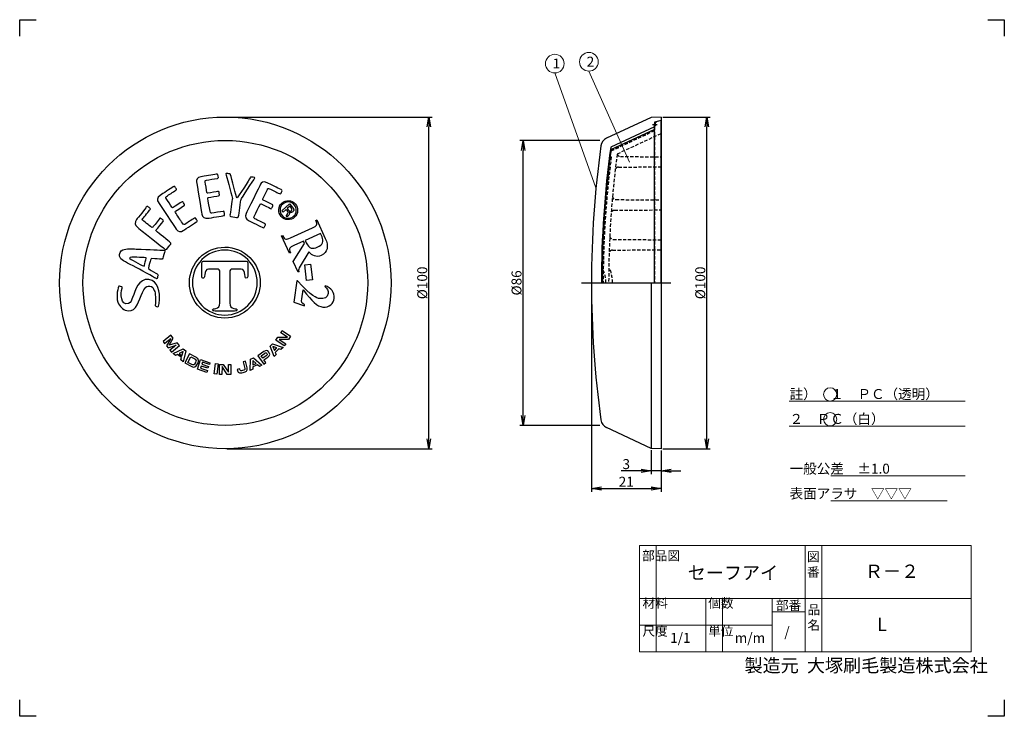
# Model space of a CAD drawing. Extents: x 942 to 1239, y 320 to 530.
import ezdxf

# ---------------------------------------------------------------- set-up
doc = ezdxf.new("R2010")
doc.units = 0
doc.header["$LTSCALE"] = 5
doc.header["$PDMODE"] = 3
doc.header["$PDSIZE"] = 5
doc.linetypes.add('CENTER', pattern=[0.58, 0.36, -0.08, 0.06, -0.08])
doc.linetypes.add('DASHED', pattern=[0.3, 0.2, -0.1])
doc.layers.get('0').update_dxf_attribs({"linetype": 'CONTINUOUS'})
doc.layers.get('DEFPOINTS').update_dxf_attribs({"linetype": 'CONTINUOUS'})
for name, color, linetype in [('10', 7, 'CONTINUOUS'), ('11', 7, 'CONTINUOUS'), ('3', 7, 'CONTINUOUS')]:
    doc.layers.add(name, color=color, linetype=linetype)
doc.layers.add('waku1', color=7, linetype='CONTINUOUS', plot=False)
doc.styles.get("Standard").update_dxf_attribs({"font": 'txt.shx', "bigfont": 'bigfont.shx'})
doc.dimstyles.new('STD01$0', dxfattribs={"dimtxt": 3, "dimasz": 3, "dimexe": 1, "dimexo": 0.5, "dimgap": 0.5, "dimtad": 1, "dimdec": 3, "dimzin": 9, "dimdsep": 46, "dimtxsty": 'STANDARD', "dimblk1": 'OPEN', "dimblk2": 'OPEN', "dimsah": 1, "dimcen": 0, "dimclrd": 7, "dimclre": 7, "dimadec": 3, "dimazin": 2, "dimtfac": 1, "dimtdec": 3, "dimtmove": 0, "dimatfit": 3, "dimldrblk": 'OPEN', "dimfxl": 1, "dimtolj": 1, "dimtzin": 9, "dimarcsym": 0})

# ---------------------------------------------------------------- blocks, each defined once
blk = doc.blocks.new('_OPEN')
at = {"color": 0, "linetype": 'ByBlock'}
for p, q in [((-1, 0.167), (0, 0)), ((0, 0), (-1, -0.167)), ((0, 0), (-1, 0))]:
    blk.add_line(p, q, dxfattribs=at)
blk = doc.blocks.new('*D6')
at = {"layer": '3', "color": 7, "linetype": 'Continuous', "lineweight": -2}
for p, q in [((1117.45, 493.6), (1093.27, 493.6)), ((1094.27, 410.72), (1094.27, 490.6)), ((1117.45, 407.72), (1093.27, 407.72))]:
    blk.add_line(p, q, dxfattribs=at)
at = {"layer": 'DEFPOINTS', "color": 0, "linetype": 'Continuous'}
for p in [(1094.27, 493.6), (1117.95, 493.6), (1117.95, 407.72)]:
    blk.add_point(p, dxfattribs=at)
at = {"layer": '3', "color": 7, "linetype": 'Continuous', "lineweight": -2, "xscale": 3, "yscale": 3, "zscale": 3}
for p, rotation in [((1094.27, 493.6), 90), ((1094.27, 407.72), 270)]:
    blk.add_blockref('_OPEN', p, dxfattribs=dict(at, rotation=rotation))
at = {"layer": '3', "color": 0, "linetype": 'Continuous', "lineweight": 20, "insert": (1092.27, 450.66), "char_height": 3, "attachment_point": 5, "rotation": 90}
blk.add_mtext('\\A1;%%c86', dxfattribs=at)
blk = doc.blocks.new('*D3')
at = {"layer": '3', "color": 7, "linetype": 'Continuous', "lineweight": -2}
for p, q in [((1136.37, 500.66), (1150.69, 500.66)), ((1149.69, 403.66), (1149.69, 497.66)), ((1136.37, 400.66), (1150.69, 400.66))]:
    blk.add_line(p, q, dxfattribs=at)
at = {"layer": 'DEFPOINTS', "color": 0, "linetype": 'Continuous'}
for p in [(1135.87, 500.66), (1149.69, 500.66), (1135.87, 400.66)]:
    blk.add_point(p, dxfattribs=at)
at = {"layer": '3', "color": 7, "linetype": 'Continuous', "lineweight": -2, "xscale": 3, "yscale": 3, "zscale": 3}
for p, rotation in [((1149.69, 500.66), 90), ((1149.69, 400.66), 270)]:
    blk.add_blockref('_OPEN', p, dxfattribs=dict(at, rotation=rotation))
at = {"layer": '3', "color": 0, "linetype": 'Continuous', "lineweight": 20, "insert": (1147.69, 450.66), "char_height": 3, "attachment_point": 5, "rotation": 90}
blk.add_mtext('\\A1;%%c100', dxfattribs=at)
blk = doc.blocks.new('*D2')
at = {"layer": '3', "color": 7, "linetype": 'Continuous', "lineweight": -2}
for p, q in [((1004.93, 500.66), (1066.83, 500.66)), ((1065.83, 403.66), (1065.83, 497.66)), ((1004.93, 400.66), (1066.83, 400.66))]:
    blk.add_line(p, q, dxfattribs=at)
at = {"layer": 'DEFPOINTS', "color": 0, "linetype": 'Continuous'}
for p in [(1004.43, 500.66), (1065.83, 500.66), (1004.43, 400.66)]:
    blk.add_point(p, dxfattribs=at)
at = {"layer": '3', "color": 7, "linetype": 'Continuous', "lineweight": -2, "xscale": 3, "yscale": 3, "zscale": 3}
for p, rotation in [((1065.83, 500.66), 90), ((1065.83, 400.66), 270)]:
    blk.add_blockref('_OPEN', p, dxfattribs=dict(at, rotation=rotation))
at = {"layer": '3', "color": 0, "linetype": 'Continuous', "lineweight": 20, "insert": (1063.83, 450.66), "char_height": 3, "attachment_point": 5, "rotation": 90}
blk.add_mtext('\\A1;%%c100', dxfattribs=at)
blk = doc.blocks.new('*D4')
at = {"layer": '3', "color": 7, "linetype": 'Continuous', "lineweight": -2}
for p, q in [((1114.87, 450.16), (1114.87, 387.72)), ((1135.87, 400.16), (1135.87, 387.72)), ((1117.87, 388.72), (1132.87, 388.72))]:
    blk.add_line(p, q, dxfattribs=at)
at = {"layer": 'DEFPOINTS', "color": 0, "linetype": 'Continuous'}
for p in [(1114.87, 450.66), (1135.87, 400.66), (1135.87, 388.72)]:
    blk.add_point(p, dxfattribs=at)
at = {"layer": '3', "color": 7, "linetype": 'Continuous', "lineweight": -2, "xscale": 3, "yscale": 3, "zscale": 3, "rotation": 180}
blk.add_blockref('_OPEN', (1114.87, 388.72), dxfattribs=at)
at = {"layer": '3', "color": 7, "linetype": 'Continuous', "lineweight": -2, "xscale": 3, "yscale": 3, "zscale": 3}
blk.add_blockref('_OPEN', (1135.87, 388.72), dxfattribs=at)
at = {"layer": '3', "color": 0, "linetype": 'Continuous', "lineweight": 20, "insert": (1125.37, 390.72), "char_height": 3, "attachment_point": 5}
blk.add_mtext('\\A1;21', dxfattribs=at)
blk = doc.blocks.new('*D5')
at = {"layer": '3', "color": 7, "linetype": 'Continuous', "lineweight": -2}
for p, q in [((1132.87, 400.26), (1132.87, 393.03)), ((1135.87, 400.16), (1135.87, 393.03)), ((1129.87, 394.03), (1123.87, 394.03)), ((1135.87, 394.03), (1132.87, 394.03)), ((1138.87, 394.03), (1141.87, 394.03))]:
    blk.add_line(p, q, dxfattribs=at)
at = {"layer": 'DEFPOINTS', "color": 0, "linetype": 'Continuous'}
for p in [(1132.87, 400.76), (1135.87, 400.66), (1132.87, 394.03)]:
    blk.add_point(p, dxfattribs=at)
at = {"layer": '3', "color": 7, "linetype": 'Continuous', "lineweight": -2, "xscale": 3, "yscale": 3, "zscale": 3}
blk.add_blockref('_OPEN', (1132.87, 394.03), dxfattribs=at)
at = {"layer": '3', "color": 7, "linetype": 'Continuous', "lineweight": -2, "xscale": 3, "yscale": 3, "zscale": 3, "rotation": 180}
blk.add_blockref('_OPEN', (1135.87, 394.03), dxfattribs=at)
at = {"layer": '3', "color": 0, "linetype": 'Continuous', "lineweight": 20, "insert": (1125.37, 396.03), "char_height": 3, "attachment_point": 5}
blk.add_mtext('\\A1;3', dxfattribs=at)

msp = doc.modelspace()

# ---------------------------------------------------------------- linework, layer by layer
at = {"layer": '10', "color": 7, "linetype": 'Continuous', "lineweight": 30}
for p, q in [((1132.8657, 500.5543), (1119.4289, 494.2887)), ((1135.8657, 500.6591), (1132.8657, 500.5543)), ((1135.8657, 499.6591), (1133.8657, 499.1232)), ((1133.8657, 499.1232), (1133.8657, 497.7105)), ((1135.8657, 500.6591), (1135.8657, 400.6591)), ((1133.8657, 497.7105), (1120.6968, 491.5698)), ((1134.4157, 498.3091), (1133.8657, 498.8591)), ((1134.4157, 498.3091), (1133.8657, 497.7591)), ((1132.8657, 450.6591), (1132.8657, 400.7639)), ((1132.8657, 400.7639), (1119.4289, 407.0295)), ((1135.8657, 400.6591), (1132.8657, 400.7639))]:
    msp.add_line(p, q, dxfattribs=at)
at = {"layer": '10', "color": 7, "linetype": 'DASHED', "lineweight": 30}
for p, q in [((1133.8657, 496.6623), (1120.5432, 490.45)), ((1133.8657, 497.7105), (1133.8657, 450.6591))]:
    msp.add_line(p, q, dxfattribs=at)
at = {"layer": '10', "color": 7, "linetype": 'CENTER', "lineweight": 30}
msp.add_line((1134.6657, 498.3091), (1133.3157, 498.3091), dxfattribs=at)
at = {"layer": '10', "color": 7, "lineweight": 30}
msp.add_line((1111.8657, 450.6591), (1138.8657, 450.6591), dxfattribs=at)
at = {"layer": '10', "color": 7, "linetype": 'Continuous', "lineweight": 30}
for points in [[(1028.3828, 456.1098), (1030.1511, 456.3247), (1030.7275, 451.5839), (1028.9591, 451.369)], [(1020.2923, 434.3166), (1023.1418, 434.3083), (1021.1601, 435.6242), (1021.5825, 436.2603), (1024.1302, 434.5691), (1023.5093, 433.6341), (1020.6596, 433.6424), (1022.6415, 432.3267), (1022.2188, 431.6904), (1019.6715, 433.3819)], [(991.2002, 428.1433), (990.0072, 429.119), (989.3636, 428.7883), (988.686, 429.3426), (991.7321, 430.8012), (992.5069, 430.1673), (991.6775, 426.8955), (991.0035, 427.4467)], [(1020.5493, 430.8191), (1019.47, 429.7188), (1019.7414, 429.048), (1019.1286, 428.4231), (1017.95, 431.5881), (1018.6511, 432.3029), (1021.835, 431.1822), (1021.2252, 430.5608)], [(1019.2429, 430.2741), (1019.9895, 431.0355), (1018.7365, 431.5147)], [(990.54, 429.3953), (991.3652, 428.72), (991.7295, 430.0113)], [(1014.158, 425.9884), (1012.7551, 425.35), (1012.7672, 424.6266), (1011.9703, 424.2638), (1012.0093, 427.641), (1012.9205, 428.0558), (1015.4881, 425.8647), (1014.6958, 425.504)], [(999.7938, 426.5979), (999.613, 426.0446), (997.5194, 426.7291), (997.3192, 426.1169), (999.3243, 425.4613), (999.1506, 424.9301), (997.1456, 425.5857), (996.9308, 424.9294), (999.0686, 424.2304), (998.8878, 423.6771), (996.024, 424.6135), (996.9744, 427.5198)], [(1002.2648, 426.2206), (1001.8728, 423.1883), (1001.1062, 423.2875), (1001.4983, 426.3198)], [(1003.7938, 426.108), (1005.3606, 423.7278), (1005.3633, 426.1062), (1006.1268, 426.1056), (1006.1237, 423.0477), (1005.0013, 423.0491), (1003.4346, 425.4293), (1003.432, 423.0508), (1002.6682, 423.0515), (1002.6717, 426.1093)], [(1012.7431, 425.9498), (1013.7136, 426.3915), (1012.7166, 427.2896)]]:
    msp.add_lwpolyline(points, close=True, dxfattribs=at)
for radius in [50, 42.9423]:
    msp.add_circle((1004.4311, 450.6591), radius, dxfattribs=at)
for centre, radius, start, end in [((1120.6968, 491.5698), 3, 115, 172.082541), ((1414.8657, 450.6591), 300, 172.082541, 187.917459), ((1414.8657, 450.6591), 297, 172.082541, 180), ((1120.6968, 409.7484), 3, 187.917459, 245)]:
    msp.add_arc(centre, radius, start, end, dxfattribs=at)
for points, knots in [([(1001.7019, 483.433), (1001.8523, 483.4581), (1002.132, 483.4791), (1002.1697, 483.331), (1002.1949, 483.1806), (1002.3206, 482.5064), (1002.3332, 482.4311), (1002.3353, 482.3414), (1002.3167, 482.2224), (1002.0535, 482.1784), (1000.9764, 481.9981), (999.636, 481.7738), (998.7217, 481.6207), (998.2458, 481.5409), (998.3002, 481.2925), (998.3421, 481.0421), (998.474, 480.4075), (998.7488, 478.6893), (998.8724, 477.9503), (998.9227, 477.6497), (999.0585, 477.6852), (999.1837, 477.7062), (999.8727, 477.8216), (1002.0125, 478.1926), (1002.1001, 478.2073), (1002.2755, 478.2366), (1002.5115, 478.2889), (1002.5449, 478.0886), (1002.5513, 478.0511), (1002.6601, 477.4769), (1002.6937, 477.1993), (1002.7253, 477.0113), (1002.5416, 476.9548), (1002.4162, 476.9338), (1002.028, 476.8689), (999.9111, 476.5145), (999.3601, 476.4224), (999.1971, 476.395), (999.1513, 476.2844), (999.1723, 476.0818), (999.2981, 475.3303), (999.7153, 472.9149), (999.7322, 472.8147), (999.8517, 472.0235), (999.9125, 471.5831), (1000.3635, 471.6585), (1001.2151, 471.801), (1002.806, 472.0673), (1003.7831, 472.2309), (1003.9209, 472.2538), (1004.0335, 472.2728), (1004.0649, 472.0848), (1004.0986, 471.8845), (1004.1906, 471.3333), (1004.2075, 471.233), (1004.2454, 471.0077), (1004.1493, 470.9659), (1003.9488, 470.9323), (1003.5106, 470.8589), (1000.0658, 470.2824), (999.1515, 470.1292), (998.3123, 469.9888), (997.5185, 470.4226), (997.3528, 471.412), (997.2712, 471.9005), (995.791, 480.7437), (995.7279, 481.1196), (995.6504, 481.583), (995.8273, 482.4496), (997.0548, 482.6551), (998.1321, 482.8354), (1000.6623, 483.259), (1001.7019, 483.433)], [0, 0, 0, 0, 1, 1, 1, 2, 2, 2, 3, 3, 3, 4, 4, 4, 5, 5, 5, 6, 6, 6, 7, 7, 7, 8, 8, 8, 9, 9, 9, 10, 10, 10, 11, 11, 11, 12, 12, 12, 13, 13, 13, 14, 14, 14, 15, 15, 15, 16, 16, 16, 17, 17, 17, 18, 18, 18, 19, 19, 19, 20, 20, 20, 21, 21, 21, 22, 22, 22, 23, 23, 23, 24, 24, 24, 24]), ([(1006.0468, 483.2028), (1006.2129, 482.4861), (1007.778, 476.3571), (1007.9789, 476.328), (1008.1549, 476.3025), (1011.8339, 482.1356), (1011.9242, 482.315), (1012.0069, 482.4442), (1012.1202, 482.6074), (1012.2818, 482.5712), (1012.5205, 482.5367), (1013.0755, 482.4694), (1013.2388, 482.4458), (1013.3773, 482.4258), (1013.3015, 482.257), (1013.2313, 482.1261), (1013.0404, 481.7816), (1009.207, 476.035), (1009.176, 475.8214), (1009.1433, 475.595), (1008.5094, 471.1185), (1008.4405, 470.7307), (1008.395, 470.5063), (1008.3427, 470.3213), (1008.0915, 470.3576), (1007.8652, 470.3904), (1006.935, 470.5249), (1006.1178, 470.6429), (1005.9545, 470.6665), (1005.7967, 470.7278), (1005.8457, 471.0672), (1005.9128, 471.6222), (1006.505, 475.63), (1006.5743, 476.1077), (1006.155, 477.9132), (1004.6995, 483.0256), (1004.6016, 483.5017), (1004.5661, 483.6993), (1004.7904, 483.654), (1004.6898, 483.6685), (1004.9665, 483.6285), (1005.3813, 483.5685), (1005.8336, 483.5033), (1005.9721, 483.4833), (1005.981, 483.4562), (1006.0468, 483.2028)], [0, 0, 0, 0, 1, 1, 1, 2, 2, 2, 3, 3, 3, 4, 4, 4, 5, 5, 5, 6, 6, 6, 7, 7, 7, 8, 8, 8, 9, 9, 9, 10, 10, 10, 11, 11, 11, 12, 12, 12, 13, 13, 13, 14, 14, 14, 15, 15, 15, 15]), ([(1021.238, 478.7933), (1021.3748, 478.7261), (1021.6145, 478.5802), (1021.5587, 478.4379), (1021.4916, 478.301), (1021.2008, 477.6798), (1021.1674, 477.6113), (1021.1167, 477.5372), (1021.0323, 477.4513), (1020.7929, 477.5687), (1019.8124, 478.05), (1018.5922, 478.6486), (1017.7602, 479.057), (1017.3268, 479.2696), (1017.2262, 479.036), (1017.1142, 478.8079), (1016.8517, 478.2152), (1016.0741, 476.6589), (1015.7441, 475.9861), (1015.6097, 475.7125), (1015.7407, 475.6624), (1015.8547, 475.6064), (1016.4817, 475.2988), (1018.4371, 474.3534), (1018.5167, 474.3143), (1018.6766, 474.236), (1018.8988, 474.141), (1018.8092, 473.9586), (1018.7923, 473.9245), (1018.5463, 473.3943), (1018.412, 473.1492), (1018.3279, 472.9781), (1018.1457, 473.0393), (1018.0316, 473.0951), (1017.6782, 473.2686), (1015.7513, 474.2141), (1015.2497, 474.4602), (1015.1016, 474.5329), (1015, 474.4697), (1014.899, 474.293), (1014.5631, 473.6088), (1013.4948, 471.4027), (1013.45, 471.3116), (1013.0862, 470.5988), (1012.8792, 470.2054), (1013.2895, 470.004), (1014.065, 469.6235), (1015.5129, 468.9131), (1016.4021, 468.4766), (1016.5275, 468.4151), (1016.6302, 468.3648), (1016.5461, 468.1938), (1016.4569, 468.0114), (1016.2106, 467.5097), (1016.1658, 467.4185), (1016.0652, 467.2133), (1015.9629, 467.2352), (1015.7803, 467.3247), (1015.3813, 467.5204), (1012.246, 469.059), (1011.4136, 469.4674), (1010.6495, 469.8423), (1010.2574, 470.6572), (1010.6994, 471.5579), (1010.9175, 472.0027), (1014.8673, 480.052), (1015.0351, 480.3941), (1015.2422, 480.8159), (1015.8909, 481.4171), (1017.0081, 480.8688), (1017.9886, 480.3877), (1020.2916, 479.2577), (1021.238, 478.7933)], [0, 0, 0, 0, 1, 1, 1, 2, 2, 2, 3, 3, 3, 4, 4, 4, 5, 5, 5, 6, 6, 6, 7, 7, 7, 8, 8, 8, 9, 9, 9, 10, 10, 10, 11, 11, 11, 12, 12, 12, 13, 13, 13, 14, 14, 14, 15, 15, 15, 16, 16, 16, 17, 17, 17, 18, 18, 18, 19, 19, 19, 20, 20, 20, 21, 21, 21, 22, 22, 22, 23, 23, 23, 24, 24, 24, 24]), ([(988.6913, 479.6084), (988.8184, 479.6925), (989.0655, 479.8253), (989.1602, 479.705), (989.2441, 479.5779), (989.6329, 479.0127), (989.6747, 478.9492), (989.7133, 478.8681), (989.7445, 478.7516), (989.5219, 478.6047), (988.6107, 478.0025), (987.4769, 477.2535), (986.7033, 476.7424), (986.3006, 476.4763), (986.4513, 476.2715), (986.5914, 476.0594), (986.9696, 475.533), (987.9181, 474.0744), (988.3311, 473.4493), (988.4991, 473.1948), (988.6086, 473.2825), (988.7147, 473.3525), (989.2975, 473.7376), (991.1024, 474.9453), (991.1766, 474.9944), (991.3249, 475.0924), (991.5192, 475.2359), (991.6314, 475.0664), (991.6522, 475.0347), (991.985, 474.5543), (992.1283, 474.3142), (992.2334, 474.1552), (992.0884, 474.0289), (991.9824, 473.959), (991.6539, 473.7419), (989.8632, 472.5587), (989.397, 472.2507), (989.2592, 472.1598), (989.2623, 472.0399), (989.3636, 471.8633), (989.7838, 471.2277), (991.1454, 469.1896), (991.2016, 469.1048), (991.6321, 468.4303), (991.8665, 468.0524), (992.2479, 468.3044), (992.9684, 468.7805), (994.3141, 469.6697), (995.1407, 470.2157), (995.2572, 470.2927), (995.3526, 470.3557), (995.4577, 470.1968), (995.5696, 470.0273), (995.8776, 469.561), (995.9336, 469.4762), (996.0597, 469.2855), (995.9889, 469.2082), (995.8194, 469.0962), (995.4485, 468.8513), (992.5345, 466.926), (991.7611, 466.4149), (991.051, 465.9458), (990.1496, 466.0199), (989.5965, 466.8571), (989.3235, 467.2703), (984.3808, 474.7513), (984.1708, 475.0691), (983.9118, 475.4612), (983.7216, 476.3251), (984.7601, 477.0111), (985.6713, 477.6132), (987.8118, 479.0274), (988.6913, 479.6084)], [0, 0, 0, 0, 1, 1, 1, 2, 2, 2, 3, 3, 3, 4, 4, 4, 5, 5, 5, 6, 6, 6, 7, 7, 7, 8, 8, 8, 9, 9, 9, 10, 10, 10, 11, 11, 11, 12, 12, 12, 13, 13, 13, 14, 14, 14, 15, 15, 15, 16, 16, 16, 17, 17, 17, 18, 18, 18, 19, 19, 19, 20, 20, 20, 21, 21, 21, 22, 22, 22, 23, 23, 23, 24, 24, 24, 24]), ([(1023.2475, 469.7344), (1024.0364, 469.6914), (1024.7241, 469.9325), (1025.3201, 470.4665), (1025.9064, 470.9921), (1026.2213, 471.6494), (1026.2551, 472.4299), (1026.2982, 473.219), (1026.057, 473.9068), (1025.5313, 474.4931), (1024.9973, 475.089), (1024.34, 475.4037), (1023.5596, 475.4374), (1022.7704, 475.4805), (1022.092, 475.2479), (1021.5057, 474.7224), (1020.91, 474.1884), (1020.5951, 473.5311), (1020.5435, 472.7515), (1020.5004, 471.9624), (1020.7416, 471.2745), (1021.2755, 470.6787), (1021.8009, 470.0924), (1022.4582, 469.7777), (1023.2475, 469.7344)], [0, 0, 0, 0, 1, 1, 1, 2, 2, 2, 3, 3, 3, 4, 4, 4, 5, 5, 5, 6, 6, 6, 7, 7, 7, 8, 8, 8, 8]), ([(981.7842, 473.0848), (981.9527, 472.9497), (981.7999, 472.8607), (981.6807, 472.712), (981.6092, 472.6228), (979.8162, 470.3652), (979.5939, 470.0877), (979.443, 469.8994), (979.2723, 469.727), (979.4309, 469.5999), (979.639, 469.4331), (981.6904, 467.7891), (982.0273, 467.519), (982.2256, 467.3602), (982.3782, 467.2054), (982.5589, 467.4512), (982.8527, 467.8179), (984.2108, 469.5126), (984.7112, 470.1368), (984.8223, 470.2756), (984.9255, 470.1604), (985.0047, 470.0968), (985.203, 469.938), (985.3694, 469.8209), (985.6886, 469.5489), (985.8074, 469.4536), (985.8114, 469.4178), (985.583, 469.1126), (985.3844, 468.8649), (983.9311, 467.0514), (983.6212, 466.6648), (983.4782, 466.4864), (983.4742, 466.3594), (983.6625, 466.2085), (984.166, 465.8213), (987.4581, 463.1667), (987.8347, 462.8649), (987.9834, 462.7457), (988.1399, 462.5552), (987.9572, 462.3273), (987.8063, 462.139), (986.9564, 461.0786), (986.7738, 460.8506), (986.607, 460.6425), (986.4424, 460.6606), (986.1669, 460.865), (985.8517, 461.1014), (978.5242, 467.0064), (977.8622, 467.5208), (977.2774, 467.9893), (976.9987, 468.9615), (977.6102, 469.7244), (978.0232, 470.2398), (980.4694, 473.2922), (980.5965, 473.4508), (980.795, 473.6985), (980.9023, 473.7917), (981.041, 473.6804), (981.2689, 473.4978), (981.6456, 473.1959), (981.7842, 473.0848)], [0, 0, 0, 0, 1, 1, 1, 2, 2, 2, 3, 3, 3, 4, 4, 4, 5, 5, 5, 6, 6, 6, 7, 7, 7, 8, 8, 8, 9, 9, 9, 10, 10, 10, 11, 11, 11, 12, 12, 12, 13, 13, 13, 14, 14, 14, 15, 15, 15, 16, 16, 16, 17, 17, 17, 18, 18, 18, 19, 19, 19, 20, 20, 20, 20]), ([(1023.5293, 475.0523), (1024.2108, 475.0151), (1024.7806, 474.741), (1025.2298, 474.2397), (1025.6873, 473.729), (1025.8892, 473.1425), (1025.852, 472.4609), (1025.8145, 471.7794), (1025.5502, 471.2184), (1025.049, 470.7692), (1024.5381, 470.3113), (1023.9421, 470.1011), (1023.2606, 470.1385), (1022.5874, 470.1663), (1022.018, 470.4403), (1021.5601, 470.9511), (1021.1109, 471.4523), (1020.9007, 472.0483), (1020.9379, 472.7298), (1020.9837, 473.4019), (1021.258, 473.9714), (1021.7685, 474.4292), (1022.2698, 474.8785), (1022.8565, 475.0802), (1023.5293, 475.0523)], [0, 0, 0, 0, 1, 1, 1, 2, 2, 2, 3, 3, 3, 4, 4, 4, 5, 5, 5, 6, 6, 6, 7, 7, 7, 8, 8, 8, 8]), ([(1024.5339, 473.6842), (1024.5339, 473.6842), (1023.8049, 474.4976), (1023.8049, 474.4976), (1023.8049, 474.4976), (1021.4785, 472.4125), (1021.4785, 472.4125), (1021.4785, 472.4125), (1021.8426, 472.0058), (1021.8426, 472.0058), (1021.8426, 472.0058), (1022.7507, 472.8195), (1022.7507, 472.8195), (1022.7507, 472.8195), (1023.0474, 472.4884), (1023.0474, 472.4884), (1023.2424, 472.271), (1023.3591, 472.1027), (1023.387, 471.9572), (1023.4291, 471.7391), (1023.3268, 471.5109), (1023.0525, 471.2651), (1023.0525, 471.2651), (1022.8727, 471.104), (1022.8727, 471.104), (1022.8727, 471.104), (1022.8055, 471.0267), (1022.8055, 471.0267), (1022.7962, 471.0182), (1022.7866, 471.0098), (1022.7773, 471.0014), (1022.7762, 470.9834), (1022.7762, 470.9834), (1022.7666, 470.9748), (1022.7666, 470.9748), (1023.1142, 470.5871), (1023.1142, 470.5871), (1023.1142, 470.5871), (1023.1256, 470.6315), (1023.1256, 470.6315), (1023.1362, 470.6579), (1023.1655, 470.7013), (1023.2317, 470.7605), (1023.2799, 470.821), (1023.3367, 470.8718), (1023.3932, 470.9226), (1023.3932, 470.9226), (1023.5638, 471.0752), (1023.5638, 471.0752), (1023.6771, 471.1769), (1023.766, 471.325), (1023.8129, 471.5202), (1023.8594, 471.7155), (1023.8167, 471.9159), (1023.6754, 472.1303), (1023.8297, 471.996), (1023.9703, 471.9343), (1024.094, 471.8916), (1024.3241, 471.8251), (1024.5611, 471.884), (1024.7692, 472.0705), (1025.0624, 472.3332), (1025.1423, 472.6436), (1025.0345, 472.9733), (1024.9632, 473.1482), (1024.7964, 473.391), (1024.5339, 473.6842)], [0, 0, 0, 0, 1, 1, 1, 2, 2, 2, 3, 3, 3, 4, 4, 4, 5, 5, 5, 6, 6, 6, 7, 7, 7, 8, 8, 8, 9, 9, 9, 10, 10, 10, 11, 11, 11, 12, 12, 12, 13, 13, 13, 14, 14, 14, 15, 15, 15, 16, 16, 16, 17, 17, 17, 18, 18, 18, 19, 19, 19, 20, 20, 20, 21, 21, 21, 22, 22, 22, 22]), ([(1024.5539, 472.9006), (1024.5904, 472.7458), (1024.5277, 472.5873), (1024.3668, 472.4433), (1024.1873, 472.2822), (1023.9975, 472.2657), (1023.7874, 472.367), (1023.673, 472.4183), (1023.5355, 472.5337), (1023.3829, 472.7039), (1023.3829, 472.7039), (1023.0439, 473.0822), (1023.0439, 473.0822), (1023.0439, 473.0822), (1023.8763, 473.8282), (1023.8763, 473.8282), (1023.8763, 473.8282), (1024.1984, 473.4687), (1024.1984, 473.4687), (1024.4016, 473.2419), (1024.526, 473.0462), (1024.5539, 472.9006)], [0, 0, 0, 0, 1, 1, 1, 2, 2, 2, 3, 3, 3, 4, 4, 4, 5, 5, 5, 6, 6, 6, 7, 7, 7, 7]), ([(1027.9921, 463.2192), (1027.9921, 463.2192), (1028.3039, 462.5326), (1028.3039, 462.5326), (1028.3039, 462.5326), (1024.9291, 457.0802), (1024.9291, 457.0802), (1024.9291, 457.0802), (1026.3702, 453.9068), (1026.3702, 453.9068), (1026.3702, 453.9068), (1026.6592, 454.038), (1026.6592, 454.038), (1026.3891, 454.633), (1026.6134, 454.9925), (1027.0275, 455.6591), (1027.0275, 455.6591), (1029.665, 460.0037), (1029.665, 460.0037), (1030.4901, 458.8694), (1031.9412, 458.2767), (1033.3224, 458.9039), (1035.378, 459.8373), (1035.6306, 461.7556), (1034.5915, 464.0443), (1034.5915, 464.0443), (1032.0556, 469.6285), (1032.0556, 469.6285), (1032.0556, 469.6285), (1031.7666, 469.4972), (1031.7666, 469.4972), (1032.4177, 468.063), (1032.0001, 467.8734), (1030.6993, 467.2827), (1030.6993, 467.2827), (1024.0823, 464.2781), (1024.0823, 464.2781), (1022.7814, 463.6872), (1022.3639, 463.4976), (1021.7127, 464.932), (1021.7127, 464.932), (1021.4233, 464.8005), (1021.4233, 464.8005), (1021.4233, 464.8005), (1023.7929, 459.5826), (1023.7929, 459.5826), (1023.7929, 459.5826), (1024.0819, 459.7138), (1024.0819, 459.7138), (1023.4308, 461.148), (1023.8483, 461.3377), (1025.1492, 461.9283), (1025.1492, 461.9283), (1027.9921, 463.2192), (1027.9921, 463.2192)], [0, 0, 0, 0, 1, 1, 1, 2, 2, 2, 3, 3, 3, 4, 4, 4, 5, 5, 5, 6, 6, 6, 7, 7, 7, 8, 8, 8, 9, 9, 9, 10, 10, 10, 11, 11, 11, 12, 12, 12, 13, 13, 13, 14, 14, 14, 15, 15, 15, 16, 16, 16, 17, 17, 17, 18, 18, 18, 18]), ([(1033.1635, 465.5676), (1033.1635, 465.5676), (1033.6069, 464.5911), (1033.6069, 464.5911), (1034.2443, 463.1874), (1033.8563, 462.1647), (1032.17, 461.3988), (1030.8691, 460.8082), (1029.6881, 460.9344), (1028.8706, 462.7348), (1028.8706, 462.7348), (1028.5382, 463.4671), (1028.5382, 463.4671), (1028.5382, 463.4671), (1033.1635, 465.5676), (1033.1635, 465.5676)], [0, 0, 0, 0, 1, 1, 1, 2, 2, 2, 3, 3, 3, 4, 4, 4, 5, 5, 5, 5]), ([(972.549, 458.6712), (972.8459, 457.5715), (974.0598, 457.15), (976.6569, 455.7844), (978.7348, 454.6838), (983.0085, 452.2912), (983.4386, 452.038), (983.6536, 451.9114), (983.8108, 451.8142), (983.8625, 451.9975), (983.9419, 452.2786), (984.0969, 452.8288), (984.1521, 453.0243), (984.19, 453.1589), (984.0816, 453.2422), (983.8787, 453.3654), (983.5695, 453.5318), (981.8528, 454.5567), (981.7286, 454.6313), (981.1447, 454.9939), (981.2105, 455.1338), (981.3209, 455.5248), (981.3312, 455.5615), (981.8275, 457.3217), (981.8895, 457.5417), (981.9894, 457.8962), (982.0204, 458.0063), (982.3067, 457.9915), (983.4267, 457.9396), (984.5033, 457.8735), (985.1579, 457.8078), (985.327, 457.7996), (985.4929, 457.7792), (985.579, 458.0848), (985.7118, 458.5093), (986.0856, 459.8818), (986.1959, 460.2728), (986.2338, 460.4073), (986.1445, 460.5117), (985.8462, 460.5298), (984.7558, 460.547), (981.8978, 460.7064), (977.4992, 460.8778), (976.3512, 460.9243), (974.5258, 461.0958), (973.5069, 460.6178), (972.7946, 460.2909), (972.4208, 459.4331), (972.549, 458.6712)], [0, 0, 0, 0, 1, 1, 1, 2, 2, 2, 3, 3, 3, 4, 4, 4, 5, 5, 5, 6, 6, 6, 7, 7, 7, 8, 8, 8, 9, 9, 9, 10, 10, 10, 11, 11, 11, 12, 12, 12, 13, 13, 13, 14, 14, 14, 15, 15, 15, 16, 16, 16, 16]), ([(1014.9652, 450.7549), (1014.9652, 453.609), (1013.8503, 456.2842), (1011.8432, 458.3136), (1009.8147, 460.3198), (1007.1389, 461.4347), (1004.285, 461.4347), (998.3987, 461.4347), (993.6051, 456.6412), (993.6051, 450.7549), (993.6051, 447.901), (994.6977, 445.2031), (996.7267, 443.1963), (998.7556, 441.1672), (1001.4311, 440.0525), (1004.285, 440.0525), (1007.1389, 440.0525), (1009.8147, 441.1672), (1011.8432, 443.1963), (1013.8503, 445.2031), (1014.9652, 447.901), (1014.9652, 450.7549)], [0, 0, 0, 0, 1, 1, 1, 2, 2, 2, 3, 3, 3, 4, 4, 4, 5, 5, 5, 6, 6, 6, 7, 7, 7, 7]), ([(1014.0732, 450.7549), (1014.0732, 445.3592), (1009.6807, 440.9668), (1004.285, 440.9668), (1001.6764, 440.9668), (999.2014, 441.97), (997.3509, 443.8208), (995.5226, 445.6711), (994.4968, 448.1239), (994.4968, 450.7549), (994.4968, 453.3633), (995.5226, 455.8162), (997.3509, 457.6668), (999.2014, 459.5171), (1001.6764, 460.5431), (1004.285, 460.5431), (1006.8933, 460.5431), (1009.3466, 459.5171), (1011.1973, 457.6668), (1013.0473, 455.8162), (1014.0732, 453.3633), (1014.0732, 450.7549)], [0, 0, 0, 0, 1, 1, 1, 2, 2, 2, 3, 3, 3, 4, 4, 4, 5, 5, 5, 6, 6, 6, 7, 7, 7, 7]), ([(975.5145, 458.1913), (975.6284, 458.5947), (979.6259, 458.3119), (980.3204, 458.2481), (980.502, 458.2364), (980.6589, 458.2318), (980.59, 457.9873), (980.4867, 457.6206), (980.1179, 456.3127), (980.0421, 456.0438), (979.9594, 455.7504), (979.9318, 455.6526), (979.7132, 455.767), (979.0702, 456.1067), (975.4181, 457.849), (975.5145, 458.1913)], [0, 0, 0, 0, 1, 1, 1, 2, 2, 2, 3, 3, 3, 4, 4, 4, 5, 5, 5, 5]), ([(1001.3865, 442.1709), (1002.0331, 442.1709), (1004.285, 442.1709), (1004.285, 442.1709), (1004.285, 442.1709), (1006.5371, 442.1709), (1007.1841, 442.1709), (1007.8304, 442.1709), (1007.9637, 442.2598), (1007.9637, 442.5273), (1007.9637, 442.7726), (1007.5627, 442.8618), (1006.9608, 442.9286), (1006.2694, 442.9958), (1005.7564, 443.7315), (1005.7564, 444.5565), (1005.7564, 445.1363), (1005.7564, 452.6946), (1005.7564, 453.6978), (1005.7564, 454.679), (1006.0692, 454.8351), (1006.4703, 454.8351), (1006.8716, 454.8351), (1009.2573, 454.8351), (1009.2573, 454.8351), (1010.038, 454.8351), (1010.1713, 454.1216), (1010.3494, 453.0515), (1010.439, 452.583), (1010.3946, 452.115), (1010.7063, 452.115), (1010.974, 452.115), (1011.1973, 452.1598), (1011.1973, 452.6278), (1011.1973, 452.6278), (1011.1973, 456.73), (1011.1973, 456.73), (1011.1973, 457.0201), (1010.974, 457.243), (1010.7063, 457.243), (1010.7063, 457.243), (1004.285, 457.243), (1004.285, 457.243), (1004.285, 457.243), (997.8639, 457.243), (997.8639, 457.243), (997.5962, 457.243), (997.3509, 457.0201), (997.3509, 456.73), (997.3509, 456.73), (997.3509, 452.6278), (997.3509, 452.6278), (997.3509, 452.1598), (997.5738, 452.048), (997.8639, 452.115), (998.1758, 452.2261), (998.1312, 452.583), (998.2205, 453.0515), (998.3987, 454.1216), (998.5328, 454.8351), (999.3131, 454.8351), (999.3131, 454.8351), (1001.6764, 454.8351), (1002.0778, 454.8351), (1002.5013, 454.8351), (1002.8138, 454.679), (1002.8138, 453.6978), (1002.8138, 452.6946), (1002.8138, 445.1363), (1002.8138, 444.5565), (1002.8138, 443.7315), (1002.301, 442.9958), (1001.6097, 442.9286), (1001.0077, 442.8618), (1000.606, 442.7726), (1000.606, 442.5273), (1000.606, 442.2598), (1000.74, 442.1709), (1001.3865, 442.1709)], [0, 0, 0, 0, 1, 1, 1, 2, 2, 2, 3, 3, 3, 4, 4, 4, 5, 5, 5, 6, 6, 6, 7, 7, 7, 8, 8, 8, 9, 9, 9, 10, 10, 10, 11, 11, 11, 12, 12, 12, 13, 13, 13, 14, 14, 14, 15, 15, 15, 16, 16, 16, 17, 17, 17, 18, 18, 18, 19, 19, 19, 20, 20, 20, 21, 21, 21, 22, 22, 22, 23, 23, 23, 24, 24, 24, 25, 25, 25, 26, 26, 26, 26]), ([(971.7806, 447.0807), (971.8231, 448.1261), (972.1547, 449.3028), (972.221, 449.4662), (972.2997, 449.8111), (972.3914, 449.7088), (972.5369, 449.6783), (972.6806, 449.6604), (972.9753, 449.5744), (973.2196, 449.4812), (973.3975, 449.404), (973.3453, 449.3196), (973.2881, 449.0933), (972.8472, 447.5161), (972.7975, 443.6599), (975.2289, 444.4193), (976.028, 444.6622), (976.198, 445.6232), (976.476, 446.279), (977.3692, 448.3702), (978.2001, 452.146), (981.3993, 451.6685), (984.1385, 451.2661), (984.8519, 447.8145), (984.5715, 445.2083), (984.5395, 444.8956), (984.3657, 444.0497), (984.2456, 443.6347), (984.2296, 443.5682), (984.208, 443.4495), (984.0608, 443.4926), (983.9152, 443.5231), (983.4572, 443.6754), (983.4446, 443.6736), (983.256, 443.7363), (983.2918, 443.8442), (983.3187, 444.0149), (983.3437, 444.2879), (983.4658, 447.1024), (983.1473, 448.0703), (983.0321, 448.4258), (982.6939, 449.2625), (982.1675, 449.5334), (980.7123, 450.2869), (979.9463, 448.8298), (979.435, 447.7428), (978.3373, 445.4684), (977.7054, 442.0033), (975.1979, 442.2209), (973.7682, 442.3494), (972.9145, 443.202), (972.2134, 444.333), (971.8736, 445.0028), (971.7363, 446.048), (971.7806, 447.0807)], [0, 0, 0, 0, 1, 1, 1, 2, 2, 2, 3, 3, 3, 4, 4, 4, 5, 5, 5, 6, 6, 6, 7, 7, 7, 8, 8, 8, 9, 9, 9, 10, 10, 10, 11, 11, 11, 12, 12, 12, 13, 13, 13, 14, 14, 14, 15, 15, 15, 16, 16, 16, 17, 17, 17, 18, 18, 18, 18]), ([(1026.0174, 451.2949), (1026.0174, 451.2949), (1026.2093, 451.2663), (1026.2093, 451.2663), (1030.7299, 446.4239), (1031.7693, 446.0993), (1032.9906, 445.9171), (1034.1943, 445.7374), (1035.2702, 446.2545), (1035.4483, 447.4479), (1035.5696, 448.2599), (1035.1028, 449.075), (1034.422, 449.5324), (1034.422, 449.5324), (1034.5712, 449.8152), (1034.5712, 449.8152), (1036.2338, 449.1265), (1037.5536, 447.8114), (1037.2766, 445.9552), (1037.0785, 444.6293), (1035.8121, 443.0733), (1033.8932, 443.3596), (1032.0087, 443.6407), (1030.7813, 444.9761), (1027.9067, 448.5393), (1027.9067, 448.5393), (1027.5112, 445.8876), (1027.5112, 445.8876), (1027.3455, 444.7773), (1027.4302, 444.629), (1028.3556, 444.0166), (1028.3556, 444.0166), (1028.3108, 443.7183), (1028.3108, 443.7183), (1028.3108, 443.7183), (1025.0528, 444.8314), (1025.0528, 444.8314), (1025.0528, 444.8314), (1026.0174, 451.2949), (1026.0174, 451.2949)], [0, 0, 0, 0, 1, 1, 1, 2, 2, 2, 3, 3, 3, 4, 4, 4, 5, 5, 5, 6, 6, 6, 7, 7, 7, 8, 8, 8, 9, 9, 9, 10, 10, 10, 11, 11, 11, 12, 12, 12, 13, 13, 13, 13]), ([(988.7392, 434.0062), (988.7392, 434.0062), (987.5033, 431.8523), (987.5033, 431.8523), (987.5033, 431.8523), (989.8687, 432.6137), (989.8687, 432.6137), (989.8687, 432.6137), (990.5727, 431.7459), (990.5727, 431.7459), (990.5727, 431.7459), (988.198, 429.8194), (988.198, 429.8194), (988.198, 429.8194), (987.7344, 430.3909), (987.7344, 430.3909), (987.7344, 430.3909), (988.958, 431.3834), (988.958, 431.3834), (988.958, 431.3834), (989.0212, 431.4286), (989.0513, 431.453), (989.2351, 431.5901), (989.4489, 431.7514), (989.6296, 431.8923), (989.6296, 431.8923), (987.1595, 431.0996), (987.1595, 431.0996), (987.1595, 431.0996), (986.6959, 431.6711), (986.6959, 431.6711), (986.6959, 431.6711), (987.9808, 433.9245), (987.9808, 433.9245), (987.8269, 433.7878), (987.4831, 433.485), (987.3355, 433.3651), (987.3355, 433.3651), (986.1209, 432.3798), (986.1209, 432.3798), (986.1209, 432.3798), (985.6574, 432.9513), (985.6574, 432.9513), (985.6574, 432.9513), (988.0321, 434.8778), (988.0321, 434.8778), (988.0321, 434.8778), (988.7392, 434.0062), (988.7392, 434.0062)], [0, 0, 0, 0, 1, 1, 1, 2, 2, 2, 3, 3, 3, 4, 4, 4, 5, 5, 5, 6, 6, 6, 7, 7, 7, 8, 8, 8, 9, 9, 9, 10, 10, 10, 11, 11, 11, 12, 12, 12, 13, 13, 13, 14, 14, 14, 15, 15, 15, 16, 16, 16, 16]), ([(995.545, 428.236), (995.7867, 428.1054), (996.1145, 427.9284), (996.2848, 427.6069), (996.5072, 427.1956), (996.3055, 426.705), (996.0547, 426.2406), (995.505, 425.2233), (995.042, 425.0321), (994.1161, 425.5323), (994.1161, 425.5323), (992.2234, 426.5551), (992.2234, 426.5551), (992.2234, 426.5551), (993.6767, 429.2454), (993.6767, 429.2454), (993.6767, 429.2454), (995.545, 428.236), (995.545, 428.236)], [0, 0, 0, 0, 1, 1, 1, 2, 2, 2, 3, 3, 3, 4, 4, 4, 5, 5, 5, 6, 6, 6, 6]), ([(994.072, 428.3704), (994.072, 428.3704), (993.1718, 426.704), (993.1718, 426.704), (993.1718, 426.704), (994.3108, 426.0887), (994.3108, 426.0887), (994.8558, 425.7945), (995.0007, 425.9057), (995.3934, 426.633), (995.7439, 427.2817), (995.7026, 427.4895), (995.2069, 427.7571), (995.2069, 427.7571), (994.072, 428.3704), (994.072, 428.3704)], [0, 0, 0, 0, 1, 1, 1, 2, 2, 2, 3, 3, 3, 4, 4, 4, 5, 5, 5, 5]), ([(1016.0686, 429.9768), (1016.7284, 430.4391), (1017.1528, 430.4099), (1017.5807, 429.8001), (1017.9793, 429.2313), (1017.9748, 428.8158), (1017.2162, 428.2835), (1017.2162, 428.2835), (1016.0573, 427.4708), (1016.0573, 427.4708), (1016.0573, 427.4708), (1016.6388, 426.6416), (1016.6388, 426.6416), (1016.6388, 426.6416), (1016.0135, 426.2031), (1016.0135, 426.2031), (1016.0135, 426.2031), (1014.2579, 428.7066), (1014.2579, 428.7066), (1014.2579, 428.7066), (1016.0686, 429.9768), (1016.0686, 429.9768)], [0, 0, 0, 0, 1, 1, 1, 2, 2, 2, 3, 3, 3, 4, 4, 4, 5, 5, 5, 6, 6, 6, 7, 7, 7, 7]), ([(1015.2173, 428.6687), (1015.2173, 428.6687), (1015.7231, 427.9473), (1015.7231, 427.9473), (1015.7231, 427.9473), (1016.7983, 428.7014), (1016.7983, 428.7014), (1017.0687, 428.8913), (1017.1742, 429.0411), (1016.9557, 429.3522), (1016.7153, 429.6953), (1016.5403, 429.5965), (1016.2922, 429.4225), (1016.2922, 429.4225), (1015.2173, 428.6687), (1015.2173, 428.6687)], [0, 0, 0, 0, 1, 1, 1, 2, 2, 2, 3, 3, 3, 4, 4, 4, 5, 5, 5, 5]), ([(1010.5406, 427.0402), (1010.5406, 427.0402), (1011.0515, 425.02), (1011.0515, 425.02), (1011.2844, 424.0984), (1010.6299, 423.8769), (1009.8578, 423.6816), (1009.1171, 423.4945), (1008.7716, 423.4752), (1008.5125, 423.6258), (1008.2352, 423.7918), (1008.1604, 424.0492), (1008.0254, 424.5832), (1008.0254, 424.5832), (1008.7795, 424.774), (1008.7795, 424.774), (1008.7957, 424.7099), (1008.867, 424.4278), (1008.8856, 424.3723), (1008.9752, 424.095), (1009.1778, 424.1102), (1009.6652, 424.2335), (1010.1799, 424.3634), (1010.4104, 424.4216), (1010.3019, 424.8505), (1010.3019, 424.8505), (1009.7958, 426.8521), (1009.7958, 426.8521), (1009.7958, 426.8521), (1010.5406, 427.0402), (1010.5406, 427.0402)], [0, 0, 0, 0, 1, 1, 1, 2, 2, 2, 3, 3, 3, 4, 4, 4, 5, 5, 5, 6, 6, 6, 7, 7, 7, 8, 8, 8, 9, 9, 9, 10, 10, 10, 10])]:
    msp.add_open_spline(points, degree=3, knots=knots, dxfattribs=at)
at = {"layer": '11', "color": 7, "linetype": 'Continuous', "lineweight": 30}
for p, q in [((1134.3486, 499.2026), (1133.8657, 498.5732)), ((1135.7657, 499.5823), (1134.3486, 499.2026)), ((1135.7657, 499.5823), (1135.7657, 450.6591)), ((1133.8657, 496.9381), (1120.7988, 490.845)), ((1133.8657, 450.6591), (1133.8657, 498.5732))]:
    msp.add_line(p, q, dxfattribs=at)
at = {"layer": '11', "color": 7, "linetype": 'DASHED', "lineweight": 30}
for p, q in [((1133.8657, 496.4968), (1120.7348, 490.3738)), ((1135.7657, 495.6174), (1122.6348, 489.4944)), ((1120.5083, 488.6591), (1120.8612, 488.6591)), ((1123.5887, 488.7654), (1135.7657, 488.6591)), ((1123.018, 485.5478), (1135.7657, 485.6591)), ((1122.2202, 475.7773), (1135.7657, 475.6591)), ((1121.7997, 472.5372), (1135.7657, 472.6591)), ((1121.3967, 463.7845), (1135.7657, 463.6591)), ((1121.1909, 460.5319), (1135.7657, 460.6591))]:
    msp.add_line(p, q, dxfattribs=at)
at = {"layer": '11', "color": 7, "linetype": 'Continuous', "lineweight": 30}
msp.add_arc((1414.8657, 450.6591), 296.8, 172.218418, 180, dxfattribs=at)
at = {"layer": '11', "color": 7, "linetype": 'DASHED', "lineweight": 30}
for centre, radius, start, end in [((1414.8657, 450.6591), 296.45, 172.635363, 180), ((1414.8657, 450.6591), 294.8, 172.430179, 180), ((1123.5974, 489.7653), 1, 195.721572, 269.5), ((1123.0267, 484.5479), 1, 90.5, 173.376391), ((1122.2289, 476.7773), 1, 174.899799, 269.5), ((1121.8084, 471.5373), 1, 90.5, 175.924985), ((1121.4054, 464.7845), 1, 177.244263, 269.5), ((1121.1997, 459.5319), 1, 90.5, 178.269387), ((1109.2157, 450.6591), 10, 0, 22.704199), ((1109.2157, 450.6591), 12, 0, 20.632377)]:
    msp.add_arc(centre, radius, start, end, dxfattribs=at)
at = {"layer": '3', "color": 7, "linetype": 'Continuous', "lineweight": 20}
for p, q in [((1116.2391, 479.3329), (1103.8174, 513.9431)), ((1126.3022, 487.0747), (1114.1081, 514.4981)), ((1174.4707, 414.9817), (1227.6441, 414.9817)), ((1174.4707, 407.4817), (1227.6441, 407.4817)), ((1187.066, 392.4817), (1227.6441, 392.4817)), ((1187.066, 384.9817), (1222.1848, 384.9817))]:
    msp.add_line(p, q, dxfattribs=at)
at = {"layer": '3', "color": 7, "lineweight": 20}
for p, q in [((1129.3628, 371.4827), (1229.3628, 371.4827)), ((1129.3628, 371.4827), (1129.3628, 339.4827)), ((1134.3628, 371.4827), (1134.3628, 339.4827)), ((1179.3628, 371.4827), (1179.3628, 339.4827)), ((1184.3628, 371.4827), (1184.3628, 339.4827)), ((1229.3628, 371.4827), (1229.3628, 339.4827)), ((1129.3628, 355.4827), (1229.3628, 355.4827)), ((1149.3628, 355.4827), (1149.3628, 339.4827)), ((1154.3628, 355.4827), (1154.3628, 339.4827)), ((1169.3628, 355.4827), (1169.3628, 339.4827)), ((1169.3628, 351.4827), (1179.3628, 351.4827)), ((1129.3628, 347.4827), (1169.3628, 347.4827)), ((1129.3628, 339.4827), (1229.3628, 339.4827))]:
    msp.add_line(p, q, dxfattribs=at)
at = {"layer": '3', "color": 7, "linetype": 'Continuous', "lineweight": 20}
for centre in [(1114.1081, 517.315), (1103.8174, 516.7601)]:
    msp.add_circle(centre, 2.8169, dxfattribs=at)
at = {"layer": '3', "color": 7, "lineweight": 20}
for centre in [(1186.8637, 417.0459), (1186.8637, 409.5459)]:
    msp.add_circle(centre, 2, dxfattribs=at)
at = {"layer": 'waku1', "color": 7}
for points in [[(942.409, 525.0048), (942.409, 530.0048), (947.409, 530.0048)], [(1234.409, 530.0048), (1239.409, 530.0048), (1239.409, 525.0048)], [(947.409, 320.0048), (942.409, 320.0048), (942.409, 325.0048)], [(1239.409, 325.0048), (1239.409, 320.0048), (1234.409, 320.0048)]]:
    msp.add_lwpolyline(points, dxfattribs=at)

# ---------------------------------------------------------------- texts
at = {"layer": '3', "color": 7, "linetype": 'Continuous', "lineweight": 20, "char_height": 3, "width": 5.0415, "attachment_point": 1}
for s, insert in [('1', (1103.1562, 518.3044)), ('2', (1113.4469, 518.8593))]:
    msp.add_mtext(s, dxfattribs=dict(at, insert=insert))
at = {"layer": '3', "color": 7, "lineweight": 20, "insert": (1174.6423, 418.6575), "char_height": 3, "width": 55.5006, "attachment_point": 1, "line_spacing_factor": 1.5}
msp.add_mtext('註）\u3000１\u3000ＰＣ（透明）\\P\u3000\u3000\u3000２\u3000ＰＣ（白）\\P\u3000\u3000\u3000 \\P\u3000\u3000\u3000\u3000一般公差\u3000±1.0\\P\u3000\u3000\u3000\u3000表面アラサ\u3000▽▽▽', dxfattribs=at)
at = {"layer": '3', "color": 7, "lineweight": 20, "attachment_point": 1}
for s, insert, char_height, width in [('部品図', (1130.1534, 369.8307), 2.8, 4.0944), ('図\u3000\u3000番', (1179.8881, 369.54), 2.8, 4.0944), ('セーフアイ', (1143.9067, 365.2716), 4, 23.820469), ('Ｒ－２', (1197.3463, 365.7382), 4, 21.0785), ('材料', (1130.2756, 355.5074), 2.8, 3.9807), ('個数', (1150.1033, 355.5074), 2.8, 3.9807), ('部番', (1170.5235, 354.8412), 2.8, 9.237), ('品\u3000\u3000名', (1180.0335, 353.5532), 2.8, 4.0944), ('尺度', (1130.2756, 347.0965), 2.8, 3.9807), ('単位', (1150.1033, 347.0965), 2.8, 3.9807), ('   L', (1197.3463, 349.7382), 4, 21.0785), ('1/1', (1138.6234, 345.1451), 3, 8.030624), ('m/m', (1158.0916, 345.1451), 3, 8.0306), ('/', (1173.0577, 346.9691), 3, 6.3272)]:
    msp.add_mtext(s, dxfattribs=dict(at, insert=insert, char_height=char_height, width=width))
at = {"layer": '3', "insert": (1161.0494, 337.3372), "char_height": 4, "width": 74.695907, "attachment_point": 1}
msp.add_mtext('製造元  大塚刷毛製造株式会社', dxfattribs=at)

# ---------------------------------------------------------------- dimensions: what is measured, and where the dimension line sits
at = {"layer": '3', "color": 7, "linetype": 'Continuous', "lineweight": 20}
for base, p1, p2, override, picture, middle in [((1065.8296, 500.6591), (1004.4311, 400.6591), (1004.4311, 500.6591), {"dimpost": '%%c<>'}, '*D2', (1063.8296, 450.6591)), ((1149.6893, 500.6591), (1135.8657, 400.6591), (1135.8657, 500.6591), {"dimpost": '%%c<>'}, '*D3', (1147.6893, 450.6591)), ((1094.2693, 493.6014), (1117.955, 407.7168), (1117.955, 493.6014), {"dimdec": 0, "dimpost": '%%c<>'}, '*D6', (1092.2693, 450.6591))]:
    dim = msp.add_linear_dim(base=base, p1=p1, p2=p2, angle=90, dimstyle='STD01$0', override=override, dxfattribs=at)
    dim.commit()
    dim.dimension.update_dxf_attribs({"geometry": picture, "text_midpoint": middle})
for base, p1, p2, picture, middle in [((1135.8657, 388.7159), (1114.8657, 450.6591), (1135.8657, 400.6591), '*D4', (1125.3657, 390.7159)), ((1132.8657, 394.0276), (1135.8657, 400.6591), (1132.8657, 400.7639), '*D5', (1125.3657, 396.0276))]:
    dim = msp.add_linear_dim(base=base, p1=p1, p2=p2, dimstyle='STD01$0', dxfattribs=at)
    dim.commit()
    dim.dimension.update_dxf_attribs({"geometry": picture, "text_midpoint": middle})

doc.saveas('drawing.dxf')
